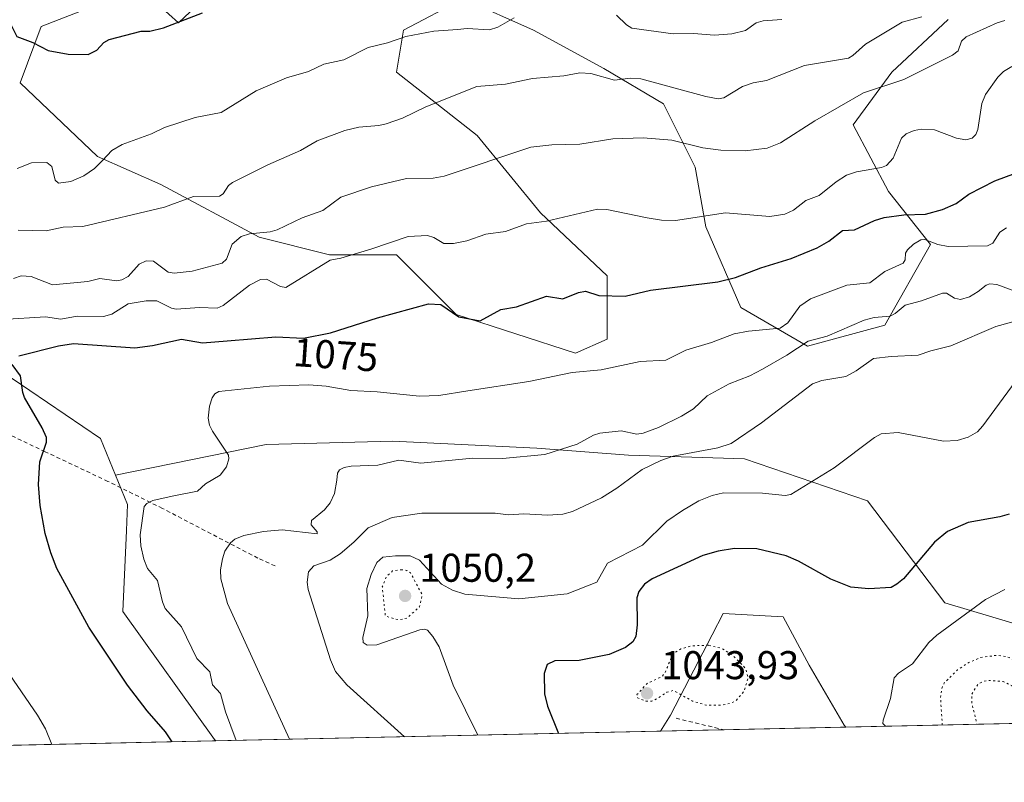
# Model space of a CAD drawing. Units: metres. Extents: x 647885 to 651336, y 4753159 to 4755546.
# Drawn here: x 648361 to 648606, y 4753159 to 4753349 of the extents above; entities that cross this region are included whole.
import ezdxf
from ezdxf.enums import TextEntityAlignment as Align

# ---------------------------------------------------------------- set-up
doc = ezdxf.new("R2010")
doc.units = ezdxf.units.M
doc.header["$MEASUREMENT"] = 0
doc.linetypes.add('DGN Style 2', pattern=[1.6480167562047852, 0.988810053722871, -0.6592067024819142])
doc.linetypes.add('DGN Style 5', pattern=[1.1536117293433497, 0.4944050268614355, -0.6592067024819142])
for name, color, linetype, lineweight in [('Alambrada', 7, 'DGN Style 2', 0), ('Arbolado forestal CxS', 92, 'Continuous', 0), ('Comarca CxS', 21, 'Continuous', 0), ('Comunidad Autónoma CxS', 142, 'Continuous', 0), ('Curva de nivel auxiliar depresión', 30, 'DGN Style 5', 0), ('Curva de nivel maestra', 30, 'Continuous', 30), ('Curva de nivel normal', 30, 'Continuous', 0), ('Curva de nivel normal depresión', 30, 'DGN Style 5', 0), ('Municipio CxS', 4, 'Continuous', 0), ('Pastizal CxS', 92, 'Continuous', 0), ('Prado CxS', 92, 'Continuous', 0), ('Provincia CxS', 1, 'Continuous', 0), ('Punto de cota en terreno', 7, 'Continuous', 0), ('Rótulo de curva de nivel directora', 7, 'Continuous', 0), ('Rótulo de punto de cota en terreno', 7, 'Continuous', 0)]:
    doc.layers.add(name, color=color, linetype=linetype, lineweight=lineweight)
doc.styles.add('Style-Arial', font='txt')

# ---------------------------------------------------------------- blocks, each defined once
blk = doc.blocks.new('*U3')
at = {"layer": 'Prado CxS', "color": 92, "linetype": 'Continuous', "lineweight": 0}
blk.add_polyline3d([(648358.8761, 4753259.4067, 1075.361099999995), (648380.8454999998, 4753244.477700001, 1073.710699999996), (648384.6341000004, 4753235.286900001, 1072.493300000002), (648387.6388999998, 4753227.9989, 1070.981100000005), (648387.3437000001, 4753221.4901, 1070.589800000002), (648386.4272999996, 4753201.284299999, 1072.163499999995), (648409.3095000006, 4753169.358700001, 1071.496799999994), (648409.6316999998, 4753169.011499999, 1071.466700000004), (648273.5009000005, 4753166.0429, 1078.386199999994)], dxfattribs=at)
blk.add_polyline3d([(648566.8150000004, 4753172.439200001, 1046.051699999996), (648520.5789000001, 4753171.431, 1046.745999999999), (648523.0850999998, 4753175.3991, 1045.486999999994), (648527.7414999995, 4753184.400699999, 1044.519199999995), (648533.4811000006, 4753195.496099999, 1045.591499999995), (648536.2405000003, 4753200.830499999, 1046.421400000007), (648542.2364999996, 4753200.477700001, 1046.323499999999), (648551.1491, 4753199.953299999, 1046.328999999998), (648557.6407000005, 4753187.931500001, 1045.305099999998), (648566.3963000001, 4753172.9005, 1046.014899999995)], close=True, dxfattribs=at)
blk = doc.blocks.new('5PATER')
at = {"layer": 'Punto de cota en terreno', "linetype": 'Continuous', "lineweight": 0}
h = blk.add_hatch(color=51, dxfattribs=at)
edge = h.paths.add_edge_path()
edge.add_ellipse((0, 0), major_axis=(-0.1095731443231308, -0.1110710700762829), ratio=0.9994222409660322, start_angle=0, end_angle=360)

msp = doc.modelspace()

# ---------------------------------------------------------------- linework, layer by layer
at = {"layer": 'Alambrada', "color": 7, "linetype": 'DGN Style 2', "lineweight": 0, "extrusion": (0.2430309865383625, 0.9690847712402534, 0.04255168307383718), "elevation": 4763885.330872074, "flags": 128}
msp.add_lwpolyline([(527171.0176923116, -201845.0214046966), (527158.6945661296, -201848.5979440865), (527158.6830214375, -201848.5981442678)], dxfattribs=at)
at = {"layer": 'Alambrada', "color": 7, "linetype": 'DGN Style 2', "lineweight": 0}
msp.add_polyline3d([(648424.4401000004, 4753212.6501, 1066.153600000005), (648420.1401000004, 4753214.600099999, 1066.105299999996), (648396.3201000001, 4753227.020099999, 1071.2791), (648382.7301000003, 4753233.7601, 1072.077799999999), (648367.0900999998, 4753241.1501, 1075.280299999999), (648350.1001000004, 4753249.1801, 1076.973100000003), (648331.2901, 4753258.0801, 1078.001999999993), (648317.9200999998, 4753264.600099999, 1080.509600000005), (648303.6401000004, 4753270.880100001, 1084.829299999998), (648293.2100999998, 4753276.540100001, 1087.241599999994), (648279.5701000001, 4753286.210100001, 1091.381599999993), (648276.1001000004, 4753278.280099999, 1092.449099999998), (648273.5500999996, 4753269.920100001, 1094.994900000005), (648273.0000999998, 4753260.4801, 1096.124100000001), (648273.1901000004, 4753255.7601, 1096.931700000001), (648274.1001000004, 4753248.720100001, 1087.699999999997), (648275.1001000004, 4753244.090100001, 1087.815900000002), (648280.3901000004, 4753237.4301, 1089.944600000003), (648303.6001000004, 4753220.0601, 1093.315400000007), (648305.4401000004, 4753217.630100001, 1090.491099999999), (648330.3701, 4753192.420100001, 1080.313800000004), (648349.8300999999, 4753167.710100001, 1080.045100000003), (648349.8321000002, 4753167.7075, 1080.045100000003), (648349.8322000002, 4753167.707400001, 1080.045100000003)], dxfattribs=at)
at = {"layer": 'Arbolado forestal CxS', "color": 92, "linetype": 'Continuous', "lineweight": 0, "extrusion": (-0.01227689943920134, -0.000267734614150335, 0.9999246001866021), "elevation": -8189.005528460314, "flags": 128}
msp.add_lwpolyline([(648628.6721832957, 4753172.551777805), (648530.7786986372, 4753170.417077729)], dxfattribs=at)
at = {"layer": 'Arbolado forestal CxS', "color": 92, "linetype": 'Continuous', "lineweight": 0, "extrusion": (0.217380845771143, 0.004740569897282424, 0.9760753530792956), "elevation": 164530.3963152291, "flags": 128}
msp.add_lwpolyline([(4737902.228956476, -733778.5135490051), (4737902.228956475, -733664.8198896539)], dxfattribs=at)
at = {"layer": 'Arbolado forestal CxS', "color": 92, "linetype": 'Continuous', "lineweight": 0}
for points in [[(648609.0279000001, 4753198.1985, 1043.844599999997), (648591.4892999995, 4753203.4597, 1046.960900000006), (648572.1963000001, 4753228.8925, 1053.328200000004), (648541.5033, 4753239.4157, 1058.723299999998), (648512.5636999998, 4753240.2929, 1063.058699999994), (648489.7632999998, 4753242.0471, 1066.205199999997), (648453.8081, 4753243.8015, 1067.240300000005), (648422.2377000004, 4753242.925100001, 1068.168999999994), (648384.6341000004, 4753235.286900001, 1072.493300000002), (648380.8454999998, 4753244.477700001, 1073.710699999996), (648358.8761, 4753259.4067, 1075.361099999995), (648338.6217, 4753256.5891, 1077.529599999994), (648320.5903000003, 4753272.830900001, 1082.165900000007), (648313.2555000001, 4753279.437700001, 1088.095600000001), (648293.5778999999, 4753327.847300001, 1097.532200000001), (648285.0368999997, 4753363.203700001, 1106.157600000006)], [(648417.8542999999, 4753364.823899999, 1101.739100000006), (648400.3141000001, 4753348.161499999, 1100.075899999996), (648390.6687000003, 4753356.931500001, 1102.203099999999), (648366.1139000002, 4753347.2849, 1100.447), (648360.8517000005, 4753333.254100001, 1098.631599999993), (648380.1438999996, 4753314.8375, 1095.380399999995), (648395.9294999996, 4753307.8223, 1092.6878), (648420.4836999997, 4753294.667300001, 1085.544599999994), (648438.0220999997, 4753290.282099999, 1081.548299999995), (648454.6848999998, 4753290.2819, 1079.413400000005), (648469.5922999998, 4753275.374100001, 1075.077300000004), (648499.4084999999, 4753265.726700001, 1071.868199999997), (648507.3015000002, 4753269.2345, 1072.320200000002), (648507.3016999997, 4753285.019300001, 1076.906199999998), (648490.6394999997, 4753300.8051, 1081.242800000007), (648474.8551000003, 4753320.098099999, 1087.633900000001), (648454.6858999999, 4753335.8839, 1093.151299999998), (648456.4401000004, 4753346.4069, 1096.4467), (648471.3479000004, 4753354.299500001, 1097.704899999997), (648488.8865, 4753346.406300001, 1094.582999999999), (648506.4259000003, 4753336.760299999, 1090.880000000005), (648521.3333000002, 4753327.990300001, 1089.181800000006), (648529.2257000003, 4753312.204500001, 1083.918999999994), (648531.8564999999, 4753297.296900001, 1079.696100000001), (648540.6259000005, 4753277.126900001, 1073.4522), (648557.2873000001, 4753267.479900001, 1066.007700000002), (648576.5811000001, 4753272.7415, 1064.900099999999), (648587.9811000006, 4753292.9111, 1070.853700000007), (648577.4587000003, 4753306.0659, 1077.686300000001), (648568.6892999997, 4753322.727700001, 1083.795800000007), (648578.3362999996, 4753335.8825, 1086.972699999999), (648592.3673, 4753349.0361, 1089.403600000005)], [(648592.3673, 4753349.0361, 1089.403600000005), (648578.3362999996, 4753335.8825, 1086.972699999999), (648568.6892999997, 4753322.727700001, 1083.795800000007), (648577.4587000003, 4753306.0659, 1077.686300000001), (648587.9811000006, 4753292.9111, 1070.853700000007), (648576.5811000001, 4753272.7415, 1064.900099999999), (648557.2873000001, 4753267.479900001, 1066.007700000002), (648540.6259000005, 4753277.126900001, 1073.4522), (648531.8564999999, 4753297.296900001, 1079.696100000001), (648529.2257000003, 4753312.204500001, 1083.918999999994), (648521.3333000002, 4753327.990300001, 1089.181800000006), (648506.4259000003, 4753336.760299999, 1090.880000000005), (648488.8865, 4753346.406300001, 1094.582999999999), (648471.3479000004, 4753354.299500001, 1097.704899999997), (648456.4401000004, 4753346.4069, 1096.4467), (648454.6858999999, 4753335.8839, 1093.151299999998), (648474.8551000003, 4753320.098099999, 1087.633900000001), (648490.6394999997, 4753300.8051, 1081.242800000007), (648507.3016999997, 4753285.019300001, 1076.906199999998), (648507.3015000002, 4753269.2345, 1072.320200000002), (648499.4084999999, 4753265.726700001, 1071.868199999997), (648469.5922999998, 4753275.374100001, 1075.077300000004), (648454.6848999998, 4753290.2819, 1079.413400000005), (648438.0220999997, 4753290.282099999, 1081.548299999995), (648420.4836999997, 4753294.667300001, 1085.544599999994), (648395.9294999996, 4753307.8223, 1092.6878), (648380.1438999996, 4753314.8375, 1095.380399999995), (648360.8517000005, 4753333.254100001, 1098.631599999993), (648366.1139000002, 4753347.2849, 1100.447), (648390.6687000003, 4753356.931500001, 1102.203099999999), (648400.3141000001, 4753348.161499999, 1100.075899999996), (648417.8542999999, 4753364.823899999, 1101.739100000006)], [(648320.5903000003, 4753272.830900001, 1082.165900000007), (648338.6217, 4753256.5891, 1077.529599999994), (648358.8761, 4753259.4067, 1075.361099999995), (648380.8454999998, 4753244.477700001, 1073.710699999996), (648384.6341000004, 4753235.286900001, 1072.493300000002)], [(648910.9507999998, 4753179.944, 1024.864199999996), (648902.8079000004, 4753197.317700001, 1033.246899999998), (648872.9918999998, 4753215.733899999, 1042.000899999999), (648832.6518999999, 4753219.2421, 1050.749200000006), (648803.7127, 4753228.8893, 1053.301900000006), (648780.9108999996, 4753216.6119, 1049.243100000007), (648751.0944999997, 4753215.735500001, 1048.927200000006), (648719.5245000003, 4753235.0285, 1052.752399999998), (648696.7241000002, 4753248.183499999, 1054.121299999999), (648671.2928999999, 4753254.322699999, 1050.661999999997), (648642.3532999996, 4753244.676300001, 1047.108300000007), (648632.7061000001, 4753225.383500001, 1044.722299999994), (648609.0279000001, 4753198.1985, 1043.844599999997), (648591.4892999995, 4753203.4597, 1046.960900000006), (648572.1963000001, 4753228.8925, 1053.328200000004), (648541.5033, 4753239.4157, 1058.723299999998), (648512.5636999998, 4753240.2929, 1063.058699999994), (648489.7632999998, 4753242.0471, 1066.205199999997), (648453.8081, 4753243.8015, 1067.240300000005), (648422.2377000004, 4753242.925100001, 1068.168999999994), (648384.6341000004, 4753235.286900001, 1072.493300000002)], [(648910.9507999998, 4753179.944, 1024.864199999996), (648902.8079000004, 4753197.317700001, 1033.246899999998), (648872.9918999998, 4753215.733899999, 1042.000899999999), (648832.6518999999, 4753219.2421, 1050.749200000006), (648803.7127, 4753228.8893, 1053.301900000006), (648780.9108999996, 4753216.6119, 1049.243100000007), (648751.0944999997, 4753215.735500001, 1048.927200000006), (648719.5245000003, 4753235.0285, 1052.752399999998), (648696.7241000002, 4753248.183499999, 1054.121299999999), (648671.2928999999, 4753254.322699999, 1050.661999999997), (648642.3532999996, 4753244.676300001, 1047.108300000007), (648632.7061000001, 4753225.383500001, 1044.722299999994), (648609.0279000001, 4753198.1985, 1043.844599999997), (648591.4892999995, 4753203.4597, 1046.960900000006), (648572.1963000001, 4753228.8925, 1053.328200000004), (648541.5033, 4753239.4157, 1058.723299999998), (648512.5636999998, 4753240.2929, 1063.058699999994), (648489.7632999998, 4753242.0471, 1066.205199999997), (648453.8081, 4753243.8015, 1067.240300000005), (648422.2377000004, 4753242.925100001, 1068.168999999994), (648384.6341000004, 4753235.286900001, 1072.493300000002)], [(648910.9507999998, 4753179.9439, 1024.864100000006), (648566.8150000004, 4753172.439200001, 1046.051699999996), (648566.3963000001, 4753172.9005, 1046.014899999995), (648557.6407000005, 4753187.931500001, 1045.305099999998), (648551.1491, 4753199.953299999, 1046.328999999998), (648542.2364999996, 4753200.477700001, 1046.323499999999), (648536.2405000003, 4753200.830499999, 1046.421400000007), (648533.4811000006, 4753195.496099999, 1045.591499999995), (648527.7414999995, 4753184.400699999, 1044.519199999995), (648523.0850999998, 4753175.3991, 1045.486999999994), (648520.5789000001, 4753171.431, 1046.745999999999), (648409.6316999998, 4753169.011499999, 1071.466700000004), (648409.3095000006, 4753169.358700001, 1071.496799999994), (648386.4272999996, 4753201.284299999, 1072.163499999995), (648387.3437000001, 4753221.4901, 1070.589800000002), (648387.6388999998, 4753227.9989, 1070.981100000005), (648384.6341000004, 4753235.286900001, 1072.493300000002), (648422.2377000004, 4753242.925100001, 1068.168999999994), (648453.8081, 4753243.8015, 1067.240300000005), (648489.7632999998, 4753242.0471, 1066.205199999997), (648512.5636999998, 4753240.2929, 1063.058699999994), (648541.5033, 4753239.4157, 1058.723299999998), (648572.1963000001, 4753228.8925, 1053.328200000004), (648591.4892999995, 4753203.4597, 1046.960900000006), (648609.0279000001, 4753198.1985, 1043.844599999997)], [(648384.6341000004, 4753235.286900001, 1072.493300000002), (648387.6388999998, 4753227.9989, 1070.981100000005), (648387.3437000001, 4753221.4901, 1070.589800000002), (648386.4272999996, 4753201.284299999, 1072.163499999995), (648409.3095000006, 4753169.358700001, 1071.496799999994), (648409.6316000001, 4753169.011600001, 1071.466700000004)], [(648566.8148999996, 4753172.439400001, 1046.051699999996), (648566.3963000001, 4753172.9005, 1046.014899999995), (648557.6407000005, 4753187.931500001, 1045.305099999998), (648551.1491, 4753199.953299999, 1046.328999999998), (648542.2364999996, 4753200.477700001, 1046.323499999999), (648536.2405000003, 4753200.830499999, 1046.421400000007), (648533.4811000006, 4753195.496099999, 1045.591499999995), (648527.7414999995, 4753184.400699999, 1044.519199999995), (648523.0850999998, 4753175.3991, 1045.486999999994), (648520.5789999999, 4753171.431100001, 1046.745999999999)]]:
    msp.add_polyline3d(points, dxfattribs=at)
at = {"layer": 'Comarca CxS', "color": 21, "linetype": 'Continuous', "lineweight": 0, "flags": 128}
msp.add_lwpolyline([(649753.8237594189, 4753198.324662634), (647934.950001127, 4753158.659982447), (647932.6168976296, 4753266.755616012), (647895.2727850117, 4754996.955547886), (647894.0863439313, 4755051.924862536), (647885.0200011276, 4755471.979982425), (649148.9960774316, 4755499.564415935), (649240.9179304099, 4755501.570476247), (649301.3020902191, 4755502.888272424), (650093.355831992, 4755520.173689601), (650207.1173361489, 4755522.656368431), (651284.5600011525, 4755546.169982425), (651335.6500011542, 4753232.819982448)], close=True, dxfattribs=at)
at = {"layer": 'Comunidad Autónoma CxS', "color": 142, "linetype": 'Continuous', "lineweight": 0, "flags": 128}
msp.add_lwpolyline([(649753.8237594189, 4753198.324662634), (647934.950001127, 4753158.659982447), (647932.6168976296, 4753266.755616012), (647895.2727850117, 4754996.955547886), (647894.0863439313, 4755051.924862536), (647885.0200011276, 4755471.979982425), (649148.9960774316, 4755499.564415935), (649240.9179304099, 4755501.570476247), (649301.3020902191, 4755502.888272424), (650093.355831992, 4755520.173689601), (650207.1173361489, 4755522.656368431), (651284.5600011525, 4755546.169982425), (651335.6500011542, 4753232.819982448)], close=True, dxfattribs=at)
at = {"layer": 'Curva de nivel auxiliar depresión', "color": 30, "linetype": 'DGN Style 5', "lineweight": 0, "elevation": 1052.5, "flags": 128}
msp.add_lwpolyline([(648456.1200000001, 4753211.720000001), (648453.7599999999, 4753211.4), (648452.2100000001, 4753209.980000001), (648451.1799999997, 4753207.480000001), (648451.9299999997, 4753200.16), (648455.3099999997, 4753199.189999999), (648457.2800000003, 4753199.619999999), (648460.4800000006, 4753202.430000001), (648461.1600000003, 4753205.390000001), (648458.2100000001, 4753210.949999999), (648457.3200000003, 4753211.529999999), (648456.1200000001, 4753211.720000001)], dxfattribs=at)
at = {"layer": 'Curva de nivel maestra', "color": 30, "linetype": 'Continuous', "lineweight": 30, "flags": 128}
for points, elevation in [([(648354.9800000006, 4753353.3101), (648357.9400000004, 4753348.960100001), (648360.0199999996, 4753344.800100001), (648364, 4753343.2501), (648367.8099999997, 4753341.3101), (648372.7800000003, 4753340.380100001), (648377.8200000003, 4753340.3101), (648379.9699999997, 4753341.4001), (648381.7199999997, 4753343.2601), (648383.0700000003, 4753344.0001), (648391, 4753346.090100001), (648393.2199999997, 4753346.130100001), (648396.5999999996, 4753346.9801), (648406.3300000001, 4753350.710100001)], 1100), ([(648360.4900000002, 4753265.0801), (648370.3600000005, 4753267.620100001), (648374.1799999997, 4753268.1501), (648389.4299999997, 4753267.090100001), (648393.8899999997, 4753267.6601), (648401.0599999997, 4753269.2501), (648406.3399999999, 4753268.3101), (648412.5099999999, 4753268.8201), (648424.5800000001, 4753269.870100001), (648431.4900000002, 4753269.5001), (648438.25, 4753270.840100001), (648450.0099999999, 4753274.600099999), (648462.7199999997, 4753278.0601), (648465.8099999997, 4753277.870100001), (648470.2400000002, 4753274.850099999), (648475.6299999999, 4753273.800100001), (648480.7300000006, 4753276.6601), (648484.6900000004, 4753277.290100001), (648492.1299999999, 4753280.0101), (648496.2400000002, 4753279.3101), (648500.1299999999, 4753280.9101), (648501.8600000005, 4753281.190099999), (648505.2300000006, 4753280.130100001), (648511.7300000006, 4753279.960100001), (648518.1100000005, 4753281.460100001), (648534.8799999999, 4753283.600099999), (648539.29, 4753284.640100001), (648545.5800000001, 4753287.0801), (648553.1699999999, 4753289.360099999), (648559.6399999997, 4753292.040100001), (648562.5999999996, 4753293.710100001), (648566, 4753296.380100001), (648569.0199999996, 4753296.550100001), (648574, 4753298.890100001), (648576.4199999999, 4753299.5801), (648581.2699999996, 4753300.2601), (648586.6799999997, 4753300.460100001), (648590.9500000002, 4753301.620100001), (648594.3899999997, 4753303.0701), (648597.4900000002, 4753305.450099999), (648603.9699999997, 4753308.800100001), (648609.1699999999, 4753310.640100001)], 1075), ([(648398.7669000003, 4753168.774800001), (648397.1200000001, 4753171.280099999), (648392.5199999996, 4753176.520099999), (648387.6399999997, 4753182.920100001), (648377.9800000006, 4753197.4101), (648370.0199999996, 4753212.040100001), (648368.4600000001, 4753215.940099999), (648367.0999999996, 4753220.720100001), (648365.79, 4753227.710100001), (648365.4400000004, 4753233.020099999), (648365.7100000001, 4753238.6801), (648367.4100000003, 4753243.520099999), (648367.4199999999, 4753244.670100001), (648366.3600000005, 4753247.130100001), (648361.9299999997, 4753254.720100001), (648361.4900000002, 4753255.950099999), (648360.9199999999, 4753260.110099999), (648358.8799999999, 4753262.890100001)], 1075), ([(648607.5999999996, 4753225.600099999), (648605.2100000001, 4753224.890100001), (648597.3300000001, 4753223.4801), (648592.2100000001, 4753221.290100001), (648588.9199999999, 4753218.600099999), (648581.2400000002, 4753209.470100001), (648579.5800000001, 4753208.0701), (648578.1100000005, 4753207.3101), (648572.5999999996, 4753206.950099999), (648568.0899999999, 4753207.340100001), (648563.0599999997, 4753209.370100001), (648555.0499999998, 4753213.880100001), (648551.9600000001, 4753215.200099999), (648544.6399999997, 4753216.9301), (648539.0700000003, 4753217.030099999), (648534.9600000001, 4753216.370100001), (648531.1200000001, 4753215.2501), (648518.5300000003, 4753209.4301), (648516.6299999999, 4753208.110099999), (648515.1600000003, 4753206.290100001), (648514.6900000004, 4753204.700099999), (648514.7800000003, 4753197.9301), (648514.4299999997, 4753195.030099999), (648513.6600000003, 4753193.710100001), (648511.8200000003, 4753192.3101), (648507.8200000003, 4753190.540100001), (648500.2800000003, 4753189.0601), (648494.2400000002, 4753188.960100001), (648492.3099999997, 4753188.0701), (648491.5700000003, 4753185.8301), (648491.6100000005, 4753180.7601), (648492.3799999999, 4753177.6801), (648495.1699999999, 4753170.880100001), (648495.1720000004, 4753170.8771)], 1050)]:
    msp.add_lwpolyline(points, dxfattribs=dict(at, elevation=elevation))
at = {"layer": 'Curva de nivel normal', "color": 30, "linetype": 'Continuous', "lineweight": 0, "flags": 128}
for points, elevation in [([(648359.1399999997, 4753284.359999999), (648361.1200000001, 4753285.07), (648363.5700000003, 4753284.92), (648368.9199999999, 4753282.850000001), (648377.6900000004, 4753283.65), (648380.7100000001, 4753284.380000001), (648384.9000000004, 4753283.810000001), (648386.2400000002, 4753284.07), (648387.7699999996, 4753284.9), (648390.5599999997, 4753287.980000001), (648392.2599999999, 4753288.800000001), (648394.1200000001, 4753288.680000001), (648397.7400000002, 4753286), (648399.25, 4753285.699999999), (648403.7800000003, 4753286.26), (648411.2000000002, 4753288.25), (648412.3099999997, 4753289.230000001), (648413.7100000001, 4753292.92), (648415.9800000006, 4753294.869999999), (648418.0700000003, 4753295.5), (648423.2100000001, 4753296.02), (648424.9800000006, 4753296.5), (648431.2000000002, 4753299.57), (648436.3499999996, 4753301.4), (648440.8700000001, 4753304.66), (648448.5, 4753307.27), (648457.2400000002, 4753309.380000001), (648463.8499999996, 4753309.439999999), (648466.6299999999, 4753309.930000001), (648488.2599999999, 4753317.130000001), (648493.5, 4753317.76), (648500.5, 4753317.880000001), (648508.6900000004, 4753319.230000001), (648516.2599999999, 4753319.5), (648523.4400000004, 4753318.880000001), (648531.1100000005, 4753317), (648535.6399999997, 4753316.42), (648541.7100000001, 4753316.27), (648547.2199999997, 4753316.890000001), (648550.5099999999, 4753318.24), (648559.0899999999, 4753323.699999999), (648571.2000000002, 4753330.76), (648581.2699999996, 4753334.050000001), (648593.4600000001, 4753340.16), (648594.8099999997, 4753341.199999999), (648595.7199999997, 4753343.59), (648596.8399999999, 4753344.67), (648604.54, 4753348.230000001), (648606.5300000003, 4753348.74)], 1085), ([(648484.0599999997, 4753349.480000001), (648480.0199999996, 4753347.09), (648477.9100000003, 4753346.41), (648472.3899999997, 4753346.74), (648469.9100000003, 4753346.529999999), (648464.0300000003, 4753346.08), (648457.0300000003, 4753344.800000001), (648452.4900000002, 4753343.220000001), (648447.6500000004, 4753342.050000001), (648441.5599999997, 4753338.960000001), (648436.5700000003, 4753337.869999999), (648432.79, 4753336.029999999), (648427.29, 4753334.430000001), (648419.7199999997, 4753331.189999999), (648411, 4753325.810000001), (648404.4600000001, 4753324.57), (648396.8700000001, 4753322.100000001), (648393.6399999997, 4753320.529999999), (648386.2999999998, 4753317.869999999), (648383.6900000004, 4753316.369999999), (648381.3700000001, 4753313.810000001), (648379.4000000004, 4753311.83), (648376.7400000002, 4753310.039999999), (648373.4400000004, 4753308.630000001), (648370.4100000003, 4753308.220000001), (648369.5999999996, 4753308.92), (648368.7699999996, 4753312.369999999), (648367.5, 4753313.32), (648363.6799999997, 4753313.24), (648360.0800000001, 4753311.850000001)], 1095), ([(648585.75, 4753349.67), (648580.8499999996, 4753348.369999999), (648571.7000000002, 4753342.890000001), (648568.5999999996, 4753340.060000001), (648567.4600000001, 4753339.380000001), (648556.54, 4753337.51), (648547.0300000003, 4753333.82), (648543.7199999997, 4753333.210000001), (648541.0199999996, 4753332.300000001), (648536.3499999996, 4753329.52), (648534.9900000002, 4753329.210000001), (648531.8600000005, 4753329.789999999), (648515.7199999997, 4753334.210000001), (648513.0999999996, 4753334.41), (648509.0700000003, 4753333.859999999), (648503.1699999999, 4753335.52), (648500.4199999999, 4753335.730000001), (648496.4299999997, 4753334.930000001), (648488.6299999999, 4753334.289999999), (648481.9500000002, 4753332.92), (648474.7699999996, 4753332.300000001), (648462.0800000001, 4753327.27), (648456.1900000004, 4753324.430000001), (648452.1600000003, 4753322.99), (648450.3499999996, 4753322.539999999), (648445.3300000001, 4753322.15), (648441.7999999998, 4753321.33), (648434.9500000002, 4753318.730000001), (648430.7999999998, 4753316.359999999), (648422.5899999999, 4753312.779999999), (648413.8399999999, 4753308.369999999), (648412.7699999996, 4753307.59), (648411.5, 4753305.480000001), (648410.5999999996, 4753304.960000001), (648404.1100000005, 4753304.83), (648396.8099999997, 4753302.17), (648376.5, 4753297.350000001), (648371.5999999996, 4753297.230000001), (648367.3499999996, 4753296.289999999), (648360.3200000003, 4753296.470000001)], 1090), ([(648550.8300000001, 4753349.060000001), (648546.1699999999, 4753348.699999999), (648544.4600000001, 4753348.230000001), (648541.7999999998, 4753346.25), (648538.4199999999, 4753345.430000001), (648534.0199999996, 4753345.109999999), (648528.8099999997, 4753345.52), (648523.7599999999, 4753345.49), (648513.4400000004, 4753346.880000001), (648512.0999999996, 4753347.710000001), (648509.6200000001, 4753350.119999999)], 1095), ([(648608.2699999996, 4753337.32), (648606.1600000003, 4753336.029999999), (648604.7400000002, 4753334.619999999), (648601.6399999997, 4753330.279999999), (648600.7699999996, 4753328.09), (648599.7800000003, 4753321.57), (648599.25, 4753320.34), (648598.3399999999, 4753319.439999999), (648596.75, 4753319.029999999), (648594.4100000003, 4753319.380000001), (648588.9100000003, 4753321.52), (648585.7100000001, 4753321.680000001), (648583.8899999997, 4753321.34), (648581.9000000004, 4753320.480000001), (648580.7100000001, 4753319.4), (648578.5999999996, 4753314.449999999), (648576.9500000002, 4753312.619999999), (648575.7199999997, 4753312.119999999), (648569.5, 4753311), (648567.0300000003, 4753310.140000001), (648564.4000000004, 4753308.550000001), (648560.1699999999, 4753305.07), (648556.8700000001, 4753303.84), (648553.7300000006, 4753301.460000001), (648551.6200000001, 4753300.480000001), (648547.8600000005, 4753299.890000001), (648536.8200000003, 4753300.77), (648524.3499999996, 4753298.9), (648520.8300000001, 4753298.930000001), (648517.2699999996, 4753299.5), (648507.2000000002, 4753301.640000001), (648504.9100000003, 4753301.699999999), (648492.1600000003, 4753298.710000001), (648487.1600000003, 4753298), (648481.9400000004, 4753296.08), (648476.9800000006, 4753295.439999999), (648472.2800000003, 4753293.810000001), (648468.9100000003, 4753293.130000001), (648466.5, 4753293.109999999), (648464, 4753294.600000001), (648462.4699999997, 4753295.109999999), (648457.6500000004, 4753294.9), (648448.3399999999, 4753291.730000001), (648440.8200000003, 4753289.480000001), (648438.1600000003, 4753288.980000001), (648427.1500000004, 4753282.15), (648425.7599999999, 4753282.390000001), (648422.2999999998, 4753284.24), (648420.8099999997, 4753284.17), (648418.0899999999, 4753282.710000001), (648411.4800000006, 4753277.630000001), (648409.9800000006, 4753277.01), (648405.54, 4753277.17), (648399.7800000003, 4753276.75), (648398.5599999997, 4753276.99), (648394.8899999997, 4753278.800000001), (648392.25, 4753278.850000001), (648387.8200000003, 4753278.08), (648383.7199999997, 4753275.52), (648381.6100000005, 4753274.91), (648375.0499999998, 4753275.02), (648370.9600000001, 4753274.25), (648367.1699999999, 4753274.84), (648356.4400000004, 4753274.199999999)], 1080), ([(648606.8799999999, 4753297), (648605.2599999999, 4753295.939999999), (648603.5, 4753293.199999999), (648602.1500000004, 4753292.560000001), (648592.3399999999, 4753292.359999999), (648589.7999999998, 4753292.84), (648586.5099999999, 4753294.130000001), (648585.5599999997, 4753294.07), (648583.7000000002, 4753292.930000001), (648582.1799999997, 4753291.539999999), (648581.7000000002, 4753290.680000001), (648581.5899999999, 4753289.039999999), (648581.0899999999, 4753288.230000001), (648576.5599999997, 4753286.119999999), (648572.8300000001, 4753283.279999999), (648567.04, 4753282.720000001), (648558.0300000003, 4753279.289999999), (648555.3600000005, 4753277.5), (648552.3499999996, 4753273.289999999), (648550.4100000003, 4753271.960000001), (648542.5099999999, 4753271.279999999), (648538.9900000002, 4753270.560000001), (648533.29, 4753268.42), (648526.9400000004, 4753266.529999999), (648521.8899999997, 4753264), (648515.5499999998, 4753263.680000001), (648505.7800000003, 4753261.560000001), (648498.54, 4753260.949999999), (648487.7599999999, 4753258.65), (648472.5199999996, 4753256.369999999), (648465.2599999999, 4753255.16), (648460.4600000001, 4753255.029999999), (648449.8799999999, 4753256.130000001), (648443.3300000001, 4753256.41), (648437.2100000001, 4753257.51), (648432.8799999999, 4753257.84), (648423.04, 4753257.550000001), (648410.3799999999, 4753256.16), (648409.3600000005, 4753255.609999999), (648408.7000000002, 4753254.619999999), (648408.04, 4753252.550000001), (648407.7000000002, 4753249.51), (648408.0499999998, 4753247.83), (648408.7800000003, 4753246.289999999), (648412.8300000001, 4753240.34), (648412.9199999999, 4753239.390000001), (648412.29, 4753237.4), (648410.7400000002, 4753235.300000001), (648407.0499999998, 4753233.180000001), (648405.04, 4753231.279999999), (648398.75, 4753230.050000001), (648393.9600000001, 4753228.99), (648392.4600000001, 4753228.230000001), (648391.75, 4753227.480000001), (648390.79, 4753220.42), (648390.9600000001, 4753217.699999999), (648391.6600000003, 4753214.369999999), (648392.6200000001, 4753212.029999999), (648395.1299999999, 4753209.01), (648396.3600000005, 4753203.66), (648397, 4753202.07), (648401.1100000005, 4753197.49), (648404.9500000002, 4753189.52), (648408.1699999999, 4753186.230000001), (648408.8200000003, 4753183), (648410.79, 4753180.810000001), (648412.0899999999, 4753176.26), (648414.7587000001, 4753169.123400001)], 1070), ([(648608.2999999998, 4753281.480000001), (648604.5300000003, 4753282.91), (648602.7800000003, 4753283.02), (648601.8300000001, 4753282.74), (648599.8099999997, 4753281.109999999), (648597.7000000002, 4753279.789999999), (648595.4100000003, 4753279.16), (648593.9500000002, 4753279.470000001), (648591.9100000003, 4753280.77), (648590.9299999997, 4753280.699999999), (648585.6699999999, 4753278.779999999), (648581.6399999997, 4753277.710000001), (648579.1399999997, 4753275.66), (648577.8499999996, 4753274.980000001), (648573.8899999997, 4753274.619999999), (648571.3700000001, 4753274.02), (648562.2000000002, 4753270.01), (648557.3899999997, 4753268.779999999), (648552.1200000001, 4753265.27), (648546.04, 4753261.74), (648542.8899999997, 4753260.140000001), (648537.7199999997, 4753258.100000001), (648532.25, 4753255.08), (648528.7800000003, 4753251.869999999), (648525.8600000005, 4753250.050000001), (648520.0999999996, 4753247.210000001), (648516.2400000002, 4753245.77), (648514.6600000003, 4753245.550000001), (648510.7800000003, 4753246.34), (648505.4699999997, 4753245.810000001), (648503.8300000001, 4753245.279999999), (648499.7599999999, 4753243.060000001), (648491.7100000001, 4753240.49), (648481.1399999997, 4753239.449999999), (648473.75, 4753239.550000001), (648460.8300000001, 4753238.289999999), (648455.2800000003, 4753239.02), (648450.0999999996, 4753237.84), (648443.4400000004, 4753237.59), (648441.7000000002, 4753237.220000001), (648440.54, 4753236.619999999), (648440.0199999996, 4753235.850000001), (648439.8700000001, 4753234.060000001), (648439.2400000002, 4753230.720000001), (648438.2000000002, 4753228.369999999), (648436.7400000002, 4753226.699999999), (648433.5, 4753224.01), (648433.4400000004, 4753222.9), (648434.9199999999, 4753221.17), (648434.9000000004, 4753220.67), (648426.1799999997, 4753221.689999999), (648421.5800000001, 4753221.24), (648416.6100000005, 4753220.279999999), (648414.4199999999, 4753219.380000001), (648413.2699999996, 4753218.41), (648411.9100000003, 4753216.350000001), (648411.3099999997, 4753214.460000001), (648410.8399999999, 4753211.66), (648410.8899999997, 4753209.480000001), (648412.5599999997, 4753203.27), (648428.0484999996, 4753169.4132)], 1065), ([(648456.7311000006, 4753170.038600001), (648456.7292, 4753170.040999999), (648442.2999999998, 4753183), (648439.4900000002, 4753186.350000001), (648438.2199999997, 4753189.210000001), (648432.6699999999, 4753206.789999999), (648432.4299999997, 4753208.619999999), (648432.7699999996, 4753211.210000001), (648434.0700000003, 4753212.66), (648438.1699999999, 4753214.130000001), (648440.7000000002, 4753215.689999999), (648444.0599999997, 4753218.560000001), (648447.6399999997, 4753222.189999999), (648453.6200000001, 4753224.710000001), (648461.0499999998, 4753225.810000001), (648479.3300000001, 4753225.850000001), (648482.6799999997, 4753225.449999999), (648486.4800000006, 4753225.699999999), (648492.4400000004, 4753225.32), (648496.1900000004, 4753225.550000001), (648498.6100000005, 4753226.26), (648505.8499999996, 4753229.65), (648509.6699999999, 4753232.07), (648516.0099999999, 4753236.76), (648520.6500000004, 4753239.01), (648523.7699999996, 4753240.07), (648534.9199999999, 4753242.15), (648538.1900000004, 4753243.189999999), (648545.8099999997, 4753248.380000001), (648558.5, 4753258.08), (648560.8200000003, 4753258.930000001), (648566.8600000005, 4753259.970000001), (648569.4100000003, 4753261.34), (648573.7400000002, 4753264.42), (648578.1100000005, 4753264.930000001), (648584.8499999996, 4753265.26), (648588.0099999999, 4753266.369999999), (648592.9900000002, 4753267.58), (648604.2800000003, 4753272.439999999), (648610.9199999999, 4753274.26)], 1060), ([(648610.2100000001, 4753260.199999999), (648600.9900000002, 4753247.66), (648599.6500000004, 4753246.16), (648597.3700000001, 4753244.76), (648594.5700000003, 4753243.99), (648591.2100000001, 4753243.779999999), (648579.9100000003, 4753245.970000001), (648575.6699999999, 4753245.619999999), (648574.0099999999, 4753244.74), (648563.9000000004, 4753237.119999999), (648553.0800000001, 4753230.480000001), (648551.6500000004, 4753230.26), (648546.0300000003, 4753230.800000001), (648536.3200000003, 4753230.880000001), (648533.4600000001, 4753230.25), (648530.1399999997, 4753228.880000001), (648526.04, 4753226.529999999), (648522.1799999997, 4753223.82), (648516.1299999999, 4753217.82), (648507.3899999997, 4753213.310000001), (648504.6900000004, 4753208.619999999), (648497.2800000003, 4753205.720000001), (648485.2199999997, 4753204.430000001), (648471.7599999999, 4753205.619999999), (648468.6900000004, 4753206.609999999), (648465.9600000001, 4753208.119999999), (648460.4500000002, 4753214.109999999), (648458.1500000004, 4753215.15), (648454.4400000004, 4753215.180000001), (648451.29, 4753214.869999999), (648449.8300000001, 4753213.539999999), (648448.3799999999, 4753210.560000001), (648447.29, 4753207.02), (648447.5899999999, 4753200.220000001), (648446.3499999996, 4753194.76), (648446.3700000001, 4753193.550000001), (648447.4199999999, 4753192.880000001), (648449.79, 4753192.949999999), (648460.54, 4753196.710000001), (648461.7100000001, 4753196.880000001), (648462.4600000001, 4753196.59), (648463.8099999997, 4753195.029999999), (648465.3300000001, 4753192.460000001), (648468.8300000001, 4753182.939999999), (648474.9900000002, 4753170.439999999), (648474.9910000004, 4753170.436899999)], 1055), ([(648343.1600000003, 4753207.41), (648365.1900000004, 4753175.439999999), (648367.1200000001, 4753171.970000001), (648368.7104000002, 4753168.119200001)], 1080), ([(648576.6858999999, 4753172.6545), (648576.0599999997, 4753173.350000001), (648576.1699999999, 4753174.210000001), (648577.9699999997, 4753179.609999999), (648578.8799999999, 4753184.699999999), (648579.9500000002, 4753185.92), (648583.4500000002, 4753188.210000001), (648587.5300000003, 4753193.59), (648589.54, 4753195.390000001), (648601.6299999999, 4753204.279999999), (648606.4500000002, 4753206.810000001)], 1045)]:
    msp.add_lwpolyline(points, dxfattribs=dict(at, elevation=elevation))
at = {"layer": 'Curva de nivel normal depresión', "color": 30, "linetype": 'DGN Style 5', "lineweight": 0, "flags": 128}
for points, elevation in [([(648532.5800000001, 4753192.859999999), (648528.2599999999, 4753192.730000001), (648525.6299999999, 4753191.949999999), (648524.25, 4753191.07), (648523.1799999997, 4753189.58), (648521.7599999999, 4753186.060000001), (648521.0700000003, 4753185.140000001), (648517.2300000006, 4753183.310000001), (648514.7199999997, 4753180.539999999), (648514.8499999996, 4753179.710000001), (648516.9600000001, 4753178.949999999), (648518.4100000003, 4753178.939999999), (648519.5899999999, 4753179.460000001), (648522.1500000004, 4753181.140000001), (648523.7800000003, 4753181.560000001), (648528.5700000003, 4753178.939999999), (648531.9199999999, 4753177.930000001), (648535.7400000002, 4753177.949999999), (648537.9400000004, 4753178.32), (648539.2800000003, 4753178.890000001), (648541.4800000006, 4753181.470000001), (648542.4699999997, 4753184.810000001), (648541.7999999998, 4753187.109999999), (648538.6100000005, 4753190.380000001), (648535.9400000004, 4753192.050000001), (648532.5800000001, 4753192.859999999)], 1045), ([(648622.3103, 4753173.6494), (648613.6699999999, 4753182.92), (648610.2000000002, 4753188.24), (648607.5999999996, 4753189.850000001), (648604.7199999997, 4753190.390000001), (648600.5, 4753189.800000001), (648597.4699999997, 4753188.57), (648594.7000000002, 4753186.699999999), (648591.3799999999, 4753183.449999999), (648590.75, 4753182.060000001), (648590.4500000002, 4753179.75), (648590.8897000002, 4753172.964299999)], 1040), ([(648615.3197999997, 4753173.497099999), (648615.3200000003, 4753173.5), (648614.4600000001, 4753175.550000001), (648613.2000000002, 4753177.480000001), (648608.2000000002, 4753182.779999999), (648606.0800000001, 4753183.800000001), (648602.5800000001, 4753184.09), (648601.1699999999, 4753183.880000001), (648599.7599999999, 4753183.119999999), (648598.2300000006, 4753180.65), (648598.25, 4753178.5), (648599.5393000003, 4753173.152899999)], 1035)]:
    msp.add_lwpolyline(points, dxfattribs=dict(at, elevation=elevation))
at = {"layer": 'Municipio CxS', "color": 4, "linetype": 'Continuous', "lineweight": 0, "flags": 128}
msp.add_lwpolyline([(649753.8237594189, 4753198.324662634), (647934.950001127, 4753158.659982447)], dxfattribs=at)
at = {"layer": 'Pastizal CxS', "color": 92, "linetype": 'Continuous', "lineweight": 0}
msp.add_polyline3d([(648592.3673, 4753349.0361, 1089.403600000005), (648578.3362999996, 4753335.8825, 1086.972699999999), (648568.6892999997, 4753322.727700001, 1083.795800000007), (648577.4587000003, 4753306.0659, 1077.686300000001), (648587.9811000006, 4753292.9111, 1070.853700000007), (648576.5811000001, 4753272.7415, 1064.900099999999), (648557.2873000001, 4753267.479900001, 1066.007700000002), (648540.6259000005, 4753277.126900001, 1073.4522), (648531.8564999999, 4753297.296900001, 1079.696100000001), (648529.2257000003, 4753312.204500001, 1083.918999999994), (648521.3333000002, 4753327.990300001, 1089.181800000006), (648506.4259000003, 4753336.760299999, 1090.880000000005), (648488.8865, 4753346.406300001, 1094.582999999999), (648471.3479000004, 4753354.299500001, 1097.704899999997), (648456.4401000004, 4753346.4069, 1096.4467), (648454.6858999999, 4753335.8839, 1093.151299999998), (648474.8551000003, 4753320.098099999, 1087.633900000001), (648490.6394999997, 4753300.8051, 1081.242800000007), (648507.3016999997, 4753285.019300001, 1076.906199999998), (648507.3015000002, 4753269.2345, 1072.320200000002), (648499.4084999999, 4753265.726700001, 1071.868199999997), (648469.5922999998, 4753275.374100001, 1075.077300000004), (648454.6848999998, 4753290.2819, 1079.413400000005), (648438.0220999997, 4753290.282099999, 1081.548299999995), (648420.4836999997, 4753294.667300001, 1085.544599999994), (648395.9294999996, 4753307.8223, 1092.6878), (648380.1438999996, 4753314.8375, 1095.380399999995), (648360.8517000005, 4753333.254100001, 1098.631599999993), (648366.1139000002, 4753347.2849, 1100.447), (648390.6687000003, 4753356.931500001, 1102.203099999999), (648400.3141000001, 4753348.161499999, 1100.075899999996), (648417.8542999999, 4753364.823899999, 1101.739100000006)], dxfattribs=at)
msp.add_polyline3d([(648592.3673, 4753349.0361, 1089.403600000005), (648578.3362999996, 4753335.8825, 1086.972699999999), (648568.6892999997, 4753322.727700001, 1083.795800000007), (648577.4587000003, 4753306.0659, 1077.686300000001), (648587.9811000006, 4753292.9111, 1070.853700000007), (648576.5811000001, 4753272.7415, 1064.900099999999), (648557.2873000001, 4753267.479900001, 1066.007700000002), (648540.6259000005, 4753277.126900001, 1073.4522), (648531.8564999999, 4753297.296900001, 1079.696100000001), (648529.2257000003, 4753312.204500001, 1083.918999999994), (648521.3333000002, 4753327.990300001, 1089.181800000006), (648506.4259000003, 4753336.760299999, 1090.880000000005), (648488.8865, 4753346.406300001, 1094.582999999999), (648471.3479000004, 4753354.299500001, 1097.704899999997), (648456.4401000004, 4753346.4069, 1096.4467), (648454.6858999999, 4753335.8839, 1093.151299999998), (648474.8551000003, 4753320.098099999, 1087.633900000001), (648490.6394999997, 4753300.8051, 1081.242800000007), (648507.3016999997, 4753285.019300001, 1076.906199999998), (648507.3015000002, 4753269.2345, 1072.320200000002), (648499.4084999999, 4753265.726700001, 1071.868199999997), (648469.5922999998, 4753275.374100001, 1075.077300000004), (648454.6848999998, 4753290.2819, 1079.413400000005), (648438.0220999997, 4753290.282099999, 1081.548299999995), (648420.4836999997, 4753294.667300001, 1085.544599999994), (648395.9294999996, 4753307.8223, 1092.6878), (648380.1438999996, 4753314.8375, 1095.380399999995), (648360.8517000005, 4753333.254100001, 1098.631599999993), (648366.1139000002, 4753347.2849, 1100.447), (648390.6687000003, 4753356.931500001, 1102.203099999999), (648400.3141000001, 4753348.161499999, 1100.075899999996), (648417.8542999999, 4753364.823899999, 1101.739100000006)], dxfattribs=at)
at = {"layer": 'Prado CxS', "color": 92, "linetype": 'Continuous', "lineweight": 0, "extrusion": (0.08377061134141758, 0.001826546703440653, 0.996483390931643), "elevation": 64051.91997364853, "flags": 128}
msp.add_lwpolyline([(4737904.877651987, -749264.5065520933), (4737904.877651988, -749248.5644148899)], dxfattribs=at)
at = {"layer": 'Prado CxS', "color": 92, "linetype": 'Continuous', "lineweight": 0, "extrusion": (-0.02111933356413776, -0.0004605316929660221, 0.999776855933546), "elevation": -14840.46717522971, "flags": 128}
msp.add_lwpolyline([(-4737903.359917928, 751890.7880313029), (-4737903.359917928, 751860.4202390168)], dxfattribs=at)
at = {"layer": 'Prado CxS', "color": 92, "linetype": 'Continuous', "lineweight": 0, "extrusion": (0.141461825056165, 0.003084976587619229, 0.989938904665956), "elevation": 107449.3115731366, "flags": 128}
msp.add_lwpolyline([(4737902.103087101, -744170.7851100996), (4737902.103087101, -744110.3633832353)], dxfattribs=at)
at = {"layer": 'Prado CxS', "color": 92, "linetype": 'Continuous', "lineweight": 0}
for points in [[(648320.5903000003, 4753272.830900001, 1082.165900000007), (648338.6217, 4753256.5891, 1077.529599999994), (648358.8761, 4753259.4067, 1075.361099999995), (648380.8454999998, 4753244.477700001, 1073.710699999996), (648384.6341000004, 4753235.286900001, 1072.493300000002)], [(648384.6341000004, 4753235.286900001, 1072.493300000002), (648387.6388999998, 4753227.9989, 1070.981100000005), (648387.3437000001, 4753221.4901, 1070.589800000002), (648386.4272999996, 4753201.284299999, 1072.163499999995), (648409.3095000006, 4753169.358700001, 1071.496799999994), (648409.6316000001, 4753169.011600001, 1071.466700000004)], [(648566.8148999996, 4753172.439400001, 1046.051699999996), (648566.3963000001, 4753172.9005, 1046.014899999995), (648557.6407000005, 4753187.931500001, 1045.305099999998), (648551.1491, 4753199.953299999, 1046.328999999998), (648542.2364999996, 4753200.477700001, 1046.323499999999), (648536.2405000003, 4753200.830499999, 1046.421400000007), (648533.4811000006, 4753195.496099999, 1045.591499999995), (648527.7414999995, 4753184.400699999, 1044.519199999995), (648523.0850999998, 4753175.3991, 1045.486999999994), (648520.5789999999, 4753171.431100001, 1046.745999999999)]]:
    msp.add_polyline3d(points, dxfattribs=at)
at = {"layer": 'Provincia CxS', "color": 1, "linetype": 'Continuous', "lineweight": 0, "flags": 128}
msp.add_lwpolyline([(649753.8237594189, 4753198.324662634), (647934.950001127, 4753158.659982447), (647932.6168976296, 4753266.755616012), (647895.2727850117, 4754996.955547886), (647894.0863439313, 4755051.924862536), (647885.0200011276, 4755471.979982425), (649148.9960774316, 4755499.564415935), (649240.9179304099, 4755501.570476247), (649301.3020902191, 4755502.888272424), (650093.355831992, 4755520.173689601), (650207.1173361489, 4755522.656368431), (651284.5600011525, 4755546.169982425), (651335.6500011542, 4753232.819982448)], close=True, dxfattribs=at)

# ---------------------------------------------------------------- block references
at = {"layer": 'Prado CxS', "color": 92, "linetype": 'Continuous', "lineweight": 0}
msp.add_blockref('*U3', (0, 0), dxfattribs=at)
at = {"layer": 'Punto de cota en terreno', "color": 7, "linetype": 'Continuous', "lineweight": 0, "xscale": 10, "yscale": 10, "zscale": 10}
for p in [(648456.8700000001, 4753205.180000001, 1050.199999999997), (648517.2199999997, 4753180.869999999, 1043.929999999993)]:
    msp.add_blockref('5PATER', p, dxfattribs=at)

# ---------------------------------------------------------------- texts
at = {"layer": 'Rótulo de curva de nivel directora', "color": 7, "linetype": 'Continuous', "lineweight": 0, "style": 'Style-Arial'}
msp.add_text('1075', height=7.000000000000002, rotation=356.0547515799552, dxfattribs=at).set_placement((648439.5649531545, 4753265.334198048), align=Align.MIDDLE_CENTER)
at = {"layer": 'Rótulo de punto de cota en terreno', "color": 7, "linetype": 'Continuous', "lineweight": 0, "style": 'Style-Arial'}
for s, p in [('1050,2', (648460.3978000004, 4753208.707800001)), ('1043,93', (648520.7478, 4753184.397800001))]:
    msp.add_text(s, height=7.000000000000002, dxfattribs=at).set_placement(p)

doc.saveas('drawing.dxf')
